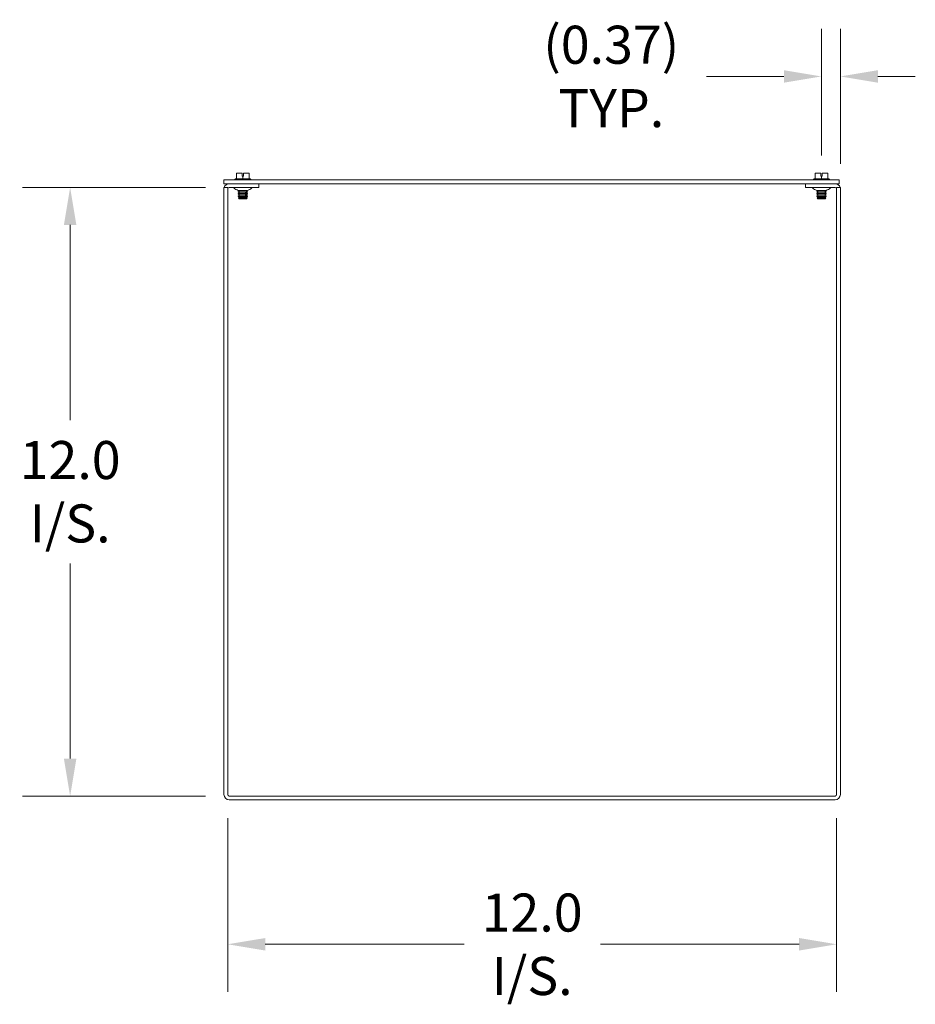
# Model space of a CAD drawing. Units: inches. Extents: x 13 to 122, y 4 to 74.
# Drawn here: x 77 to 94, y 36 to 56 of the extents above; entities that cross this region are included whole.
import ezdxf

# ---------------------------------------------------------------- set-up
doc = ezdxf.new("R2010")
doc.units = ezdxf.units.IN
doc.header["$LTSCALE"] = 7.5
doc.header["$MEASUREMENT"] = 0
doc.layers.add('Dimension (ANSI)', color=7, linetype='Continuous', lineweight=5)
doc.layers.add('Visible (ANSI)', color=7, linetype='Continuous', lineweight=5)
doc.styles.add('ROMANS', font='romans.shx')
doc.dimstyles.new('Default (ANSI)', dxfattribs={"dimscale": 7.5, "dimtxt": 0.1, "dimasz": 0.098425, "dimexe": 0.125, "dimexo": 0.0625, "dimgap": 0.031496, "dimtad": 0, "dimtih": 1, "dimtoh": 1, "dimrnd": 1e-08, "dimzin": 0, "dimdsep": 46, "dimtxsty": 'ROMANS', "dimcen": 0.09, "dimdle": 0.393701, "dimclrd": 256, "dimclre": 256, "dimclrt": 256, "dimadec": 0, "dimazin": 0, "dimtfac": 1, "dimtofl": 0, "dimtmove": 0, "dimatfit": 3, "dimfxl": 1, "dimtolj": 1, "dimtzin": 0, "dimlwd": -1, "dimlwe": -1, "dimarcsym": 0})

# ---------------------------------------------------------------- blocks, each defined once
blk = doc.blocks.new('*D10')
at = {"layer": 'Defpoints', "color": 0, "transparency": 16777216}
for p in [(77.739, 52.381), (80.876, 52.381), (80.876, 40.381)]:
    blk.add_point(p, dxfattribs=at)
at = {"layer": 'Dimension (ANSI)', "transparency": 16777216}
for p, q in [((80.407, 52.381), (76.802, 52.381)), ((77.739, 51.642), (77.739, 47.793)), ((77.739, 41.119), (77.739, 44.968)), ((80.407, 40.381), (76.802, 40.381))]:
    blk.add_line(p, q, dxfattribs=at)
for points in [[(77.616, 51.642), (77.862, 51.642), (77.739, 52.381)], [(77.616, 41.119), (77.862, 41.119), (77.739, 40.381)]]:
    blk.add_solid(points, dxfattribs=at)
at = {"layer": 'Dimension (ANSI)', "transparency": 16777216, "insert": (77.739, 46.381), "char_height": 0.75, "attachment_point": 5, "style": 'ROMANS'}
blk.add_mtext('\\A1;\\fromans|b0|i0;\\H0.7500;12.0\\P\\fromans|b0|i0;\\H0.7500;I/S.', dxfattribs=at)
blk = doc.blocks.new('*D11')
at = {"layer": 'Defpoints', "color": 0, "transparency": 16777216}
for p in [(80.844, 40.412), (92.844, 40.412), (92.844, 37.459)]:
    blk.add_point(p, dxfattribs=at)
at = {"layer": 'Dimension (ANSI)', "transparency": 16777216}
for p, q in [((80.844, 39.943), (80.844, 36.522)), ((92.844, 39.943), (92.844, 36.522)), ((81.583, 37.459), (85.501, 37.459)), ((92.106, 37.459), (88.188, 37.459))]:
    blk.add_line(p, q, dxfattribs=at)
for points in [[(81.583, 37.582), (81.583, 37.336), (80.844, 37.459)], [(92.106, 37.582), (92.106, 37.336), (92.844, 37.459)]]:
    blk.add_solid(points, dxfattribs=at)
at = {"layer": 'Dimension (ANSI)', "transparency": 16777216, "insert": (86.844, 37.459), "char_height": 0.75, "attachment_point": 5, "style": 'ROMANS'}
blk.add_mtext('\\A1;\\fromans|b0|i0;\\H0.7500;12.0\\P\\fromans|b0|i0;\\H0.7500;I/S.', dxfattribs=at)
blk = doc.blocks.new('*D13')
at = {"layer": 'Defpoints', "color": 0, "transparency": 16777216}
for p in [(92.545, 54.569), (92.545, 52.539), (92.918, 52.381)]:
    blk.add_point(p, dxfattribs=at)
at = {"layer": 'Dimension (ANSI)', "transparency": 16777216}
for p, q in [((92.545, 53.008), (92.545, 55.507)), ((92.918, 52.849), (92.918, 55.507)), ((91.807, 54.569), (90.277, 54.569)), ((93.657, 54.569), (94.395, 54.569))]:
    blk.add_line(p, q, dxfattribs=at)
for points in [[(91.807, 54.692), (91.807, 54.446), (92.545, 54.569)], [(93.657, 54.692), (93.657, 54.446), (92.918, 54.569)]]:
    blk.add_solid(points, dxfattribs=at)
at = {"layer": 'Dimension (ANSI)', "transparency": 16777216, "insert": (88.403, 54.569), "char_height": 0.75, "attachment_point": 5, "style": 'ROMANS'}
blk.add_mtext('\\A1;\\fromans|b0|i0;\\H0.7500;(0.37)\\P\\fromans|b0|i0;\\H0.7500;TYP.', dxfattribs=at)

msp = doc.modelspace()

# ---------------------------------------------------------------- linework, layer by layer
at = {"layer": 'Visible (ANSI)'}
for p, q in [((81.1309, 52.6635), (81.0184, 52.6635)), ((81.0184, 52.5485), (81.0184, 52.6635)), ((81.1309, 52.6035), (81.1309, 52.6635)), ((81.1559, 52.6635), (81.1559, 52.6035)), ((81.2684, 52.6635), (81.1559, 52.6635)), ((81.2684, 52.5485), (81.2684, 52.6635)), ((92.5329, 52.6635), (92.4204, 52.6635)), ((92.4204, 52.5485), (92.4204, 52.6635)), ((92.5329, 52.6035), (92.5329, 52.6635)), ((92.5579, 52.6635), (92.5579, 52.6035)), ((92.6704, 52.6635), (92.5579, 52.6635)), ((92.6704, 52.5485), (92.6704, 52.6635)), ((92.8954, 52.5285), (80.7704, 52.5285)), ((80.7704, 52.4545), (80.7704, 52.5285)), ((80.7704, 52.4545), (92.8954, 52.4545)), ((80.999, 52.5485), (80.9871, 52.5393)), ((80.9871, 52.5393), (81.2996, 52.5393)), ((80.9871, 52.5285), (80.9871, 52.5393)), ((81.0184, 52.5485), (80.999, 52.5485)), ((81.1434, 52.5485), (81.0184, 52.5485)), ((81.1434, 52.6035), (81.1309, 52.6035)), ((81.1559, 52.6035), (81.1434, 52.6035)), ((81.1434, 52.5485), (81.1434, 52.6035)), ((81.2684, 52.5485), (81.1434, 52.5485)), ((81.2877, 52.5485), (81.2684, 52.5485)), ((81.2877, 52.5485), (81.2996, 52.5393)), ((81.2996, 52.5285), (81.2996, 52.5393)), ((81.4579, 52.3805), (81.4579, 52.4545)), ((92.2309, 52.3805), (92.2309, 52.4545)), ((92.401, 52.5485), (92.3891, 52.5393)), ((92.3891, 52.5393), (92.7016, 52.5393)), ((92.3891, 52.5285), (92.3891, 52.5393)), ((92.4204, 52.5485), (92.401, 52.5485)), ((92.5454, 52.5485), (92.4204, 52.5485)), ((92.5454, 52.6035), (92.5329, 52.6035)), ((92.5579, 52.6035), (92.5454, 52.6035)), ((92.5454, 52.5485), (92.5454, 52.6035)), ((92.6704, 52.5485), (92.5454, 52.5485)), ((92.6897, 52.5485), (92.6704, 52.5485)), ((92.6897, 52.5485), (92.7016, 52.5393)), ((92.7016, 52.5285), (92.7016, 52.5393)), ((92.8954, 52.4545), (92.8954, 52.5285)), ((80.7704, 52.3805), (80.7704, 40.4118)), ((80.8444, 52.3805), (80.7704, 52.3805)), ((80.8444, 52.3805), (80.8444, 40.4118)), ((81.4579, 52.3805), (80.8756, 52.3805)), ((81.0529, 52.3215), (81.0529, 52.3226)), ((81.2338, 52.3215), (81.0529, 52.3215)), ((81.0697, 52.3118), (81.0529, 52.3215)), ((81.0697, 52.3041), (81.0529, 52.2944)), ((81.0529, 52.2944), (81.2338, 52.2944)), ((81.0529, 52.2905), (81.0529, 52.2944)), ((81.2338, 52.2905), (81.0529, 52.2905)), ((81.0697, 52.2808), (81.0529, 52.2905)), ((81.0697, 52.2731), (81.0529, 52.2634)), ((81.0529, 52.2634), (81.2087, 52.2634)), ((81.0529, 52.2595), (81.0529, 52.2634)), ((81.2087, 52.2595), (81.0529, 52.2595)), ((81.0697, 52.2498), (81.0529, 52.2595)), ((81.0697, 52.2421), (81.0529, 52.2324)), ((81.0529, 52.2324), (81.2087, 52.2324)), ((81.0529, 52.2285), (81.0529, 52.2324)), ((81.2087, 52.2285), (81.0529, 52.2285)), ((81.0697, 52.2188), (81.0529, 52.2285)), ((81.2134, 52.2786), (81.1919, 52.2786)), ((81.2087, 52.2595), (81.2087, 52.2634)), ((81.2087, 52.2285), (81.2087, 52.2324)), ((81.217, 52.3118), (81.2338, 52.3215)), ((81.217, 52.3041), (81.2338, 52.2944)), ((81.217, 52.2808), (81.2338, 52.2905)), ((81.217, 52.2731), (81.2338, 52.2634)), ((81.217, 52.2498), (81.2338, 52.2595)), ((81.217, 52.2421), (81.2338, 52.2324)), ((81.217, 52.2188), (81.2338, 52.2285)), ((81.2302, 52.2634), (81.2302, 52.2595)), ((81.2302, 52.2634), (81.2338, 52.2634)), ((81.2338, 52.2595), (81.2302, 52.2595)), ((81.2302, 52.2324), (81.2302, 52.2285)), ((81.2302, 52.2324), (81.2338, 52.2324)), ((81.2338, 52.2285), (81.2302, 52.2285)), ((81.2338, 52.3215), (81.2338, 52.3226)), ((81.2338, 52.2905), (81.2338, 52.2944)), ((81.2338, 52.2595), (81.2338, 52.2634)), ((81.2338, 52.2285), (81.2338, 52.2324)), ((92.2309, 52.3805), (92.8131, 52.3805)), ((92.4549, 52.3215), (92.4549, 52.3226)), ((92.6358, 52.3215), (92.4549, 52.3215)), ((92.4717, 52.3118), (92.4549, 52.3215)), ((92.4717, 52.3041), (92.4549, 52.2944)), ((92.4549, 52.2944), (92.6358, 52.2944)), ((92.4549, 52.2905), (92.4549, 52.2944)), ((92.6358, 52.2905), (92.4549, 52.2905)), ((92.4717, 52.2808), (92.4549, 52.2905)), ((92.4717, 52.2731), (92.4549, 52.2634)), ((92.4549, 52.2634), (92.6358, 52.2634)), ((92.4549, 52.2595), (92.4549, 52.2634)), ((92.6358, 52.2595), (92.4549, 52.2595)), ((92.4717, 52.2498), (92.4549, 52.2595)), ((92.4717, 52.2421), (92.4549, 52.2324)), ((92.4549, 52.2324), (92.6358, 52.2324)), ((92.4549, 52.2285), (92.4549, 52.2324)), ((92.6358, 52.2285), (92.4549, 52.2285)), ((92.4717, 52.2188), (92.4549, 52.2285)), ((92.619, 52.3118), (92.6358, 52.3215)), ((92.619, 52.3041), (92.6358, 52.2944)), ((92.619, 52.2808), (92.6358, 52.2905)), ((92.619, 52.2731), (92.6358, 52.2634)), ((92.619, 52.2498), (92.6358, 52.2595)), ((92.619, 52.2421), (92.6358, 52.2324)), ((92.619, 52.2188), (92.6358, 52.2285)), ((92.6358, 52.3215), (92.6358, 52.3226)), ((92.6358, 52.2905), (92.6358, 52.2944)), ((92.6358, 52.2595), (92.6358, 52.2634)), ((92.6358, 52.2285), (92.6358, 52.2324)), ((92.8444, 52.3805), (92.8444, 40.4118)), ((92.8444, 52.3805), (92.9184, 52.3805)), ((92.9184, 40.4118), (92.9184, 52.3805)), ((81.0697, 52.2111), (81.0529, 52.2014)), ((81.0529, 52.2014), (81.2087, 52.2014)), ((81.0529, 52.1975), (81.0529, 52.2014)), ((81.2087, 52.1975), (81.0529, 52.1975)), ((81.0697, 52.1878), (81.0529, 52.1975)), ((81.0697, 52.18), (81.0572, 52.1728)), ((81.0572, 52.1728), (81.2049, 52.1728)), ((81.0719, 52.1581), (81.0572, 52.1728)), ((81.1916, 52.1581), (81.0719, 52.1581)), ((81.2131, 52.1581), (81.1916, 52.1581)), ((81.2087, 52.1975), (81.2087, 52.2014)), ((81.2148, 52.1581), (81.2131, 52.1581)), ((81.2148, 52.1581), (81.2295, 52.1728)), ((81.217, 52.2111), (81.2338, 52.2014)), ((81.217, 52.1878), (81.2338, 52.1975)), ((81.217, 52.18), (81.2295, 52.1728)), ((81.2264, 52.1728), (81.2295, 52.1728)), ((81.2302, 52.2014), (81.2302, 52.1975)), ((81.2302, 52.2014), (81.2338, 52.2014)), ((81.2338, 52.1975), (81.2302, 52.1975)), ((81.2338, 52.1975), (81.2338, 52.2014)), ((92.4717, 52.2111), (92.4549, 52.2014)), ((92.4549, 52.2014), (92.6358, 52.2014)), ((92.4549, 52.1975), (92.4549, 52.2014)), ((92.6358, 52.1975), (92.4549, 52.1975)), ((92.4717, 52.1878), (92.4549, 52.1975)), ((92.4717, 52.18), (92.4592, 52.1728)), ((92.4592, 52.1728), (92.6315, 52.1728)), ((92.4739, 52.1581), (92.4592, 52.1728)), ((92.6168, 52.1581), (92.4739, 52.1581)), ((92.6168, 52.1581), (92.6315, 52.1728)), ((92.619, 52.2111), (92.6358, 52.2014)), ((92.619, 52.1878), (92.6358, 52.1975)), ((92.619, 52.18), (92.6315, 52.1728)), ((92.6358, 52.1975), (92.6358, 52.2014)), ((92.8131, 40.3805), (80.8756, 40.3805)), ((80.8756, 40.3065), (92.8131, 40.3065))]:
    msp.add_line(p, q, dxfattribs=at)
for centre, radius, start, end in [((80.8756, 52.3493), 0.1053, 90, 162.72777), ((92.8131, 52.3493), 0.1053, 17.27223, 90), ((80.8756, 52.3493), 0.0313, 90, 180), ((80.943, 52.3505), 0.03, 45.2796, 90), ((81.096, 52.5051), 0.1875, 225.2796, 256.70918), ((81.0675, 52.308), 0.00448, 300, 60), ((81.0675, 52.2769), 0.00448, 300, 60), ((81.0675, 52.2459), 0.00448, 300, 60), ((81.0675, 52.2149), 0.00448, 300, 60), ((81.2193, 52.308), 0.00448, 120, 240), ((81.2193, 52.2769), 0.00448, 120, 240), ((81.2193, 52.2459), 0.00448, 120, 240), ((81.2193, 52.2149), 0.00448, 120, 240), ((81.1907, 52.5051), 0.1875, 283.29082, 314.7204), ((81.3437, 52.3505), 0.03, 90, 134.7204), ((92.345, 52.3505), 0.03, 45.2796, 90), ((92.498, 52.5051), 0.1875, 225.2796, 256.70918), ((92.4695, 52.308), 0.00448, 300, 60), ((92.4695, 52.2769), 0.00448, 300, 60), ((92.4695, 52.2459), 0.00448, 300, 60), ((92.4695, 52.2149), 0.00448, 300, 60), ((92.6213, 52.308), 0.00448, 120, 240), ((92.6213, 52.2769), 0.00448, 120, 240), ((92.6213, 52.2459), 0.00448, 120, 240), ((92.6213, 52.2149), 0.00448, 120, 240), ((92.5927, 52.5051), 0.1875, 283.29082, 314.7204), ((92.7457, 52.3505), 0.03, 90, 134.7204), ((92.8131, 52.3493), 0.0312, 0, 90), ((81.0675, 52.1839), 0.00448, 300, 60), ((81.2193, 52.1839), 0.00448, 120, 240), ((92.4695, 52.1839), 0.00448, 300, 60), ((92.6213, 52.1839), 0.00448, 120, 240), ((80.8756, 40.4118), 0.1052, 180, 270), ((80.8756, 40.4118), 0.0312, 180, 270), ((92.8131, 40.4118), 0.1052, 270, 0), ((92.8131, 40.4118), 0.0312, 270, 0)]:
    msp.add_arc(centre, radius, start, end, dxfattribs=at)
for points, knots in [([(81.1937, 52.2731), (81.1933, 52.2733), (81.193, 52.2735), (81.1924, 52.2742), (81.1921, 52.2747), (81.1917, 52.2758), (81.1916, 52.2764), (81.1916, 52.2775), (81.1917, 52.2781), (81.1919, 52.2786)], [-0.045755559, -0.045755559, -0.045755559, -0.045755559, -0.042792484, -0.042792484, -0.038542643, -0.038542643, -0.034394534, -0.034394534, -0.030371877, -0.030371877, -0.030371877, -0.030371877]), ([(81.1937, 52.2421), (81.1933, 52.2423), (81.193, 52.2425), (81.1924, 52.2432), (81.1921, 52.2437), (81.1917, 52.2448), (81.1916, 52.2454), (81.1916, 52.2465), (81.1917, 52.2471), (81.1921, 52.2481), (81.1924, 52.2487), (81.193, 52.2493), (81.1933, 52.2496), (81.1937, 52.2498)], [-0.045755464, -0.045755464, -0.045755464, -0.045755464, -0.042792389, -0.042792389, -0.038542548, -0.038542548, -0.034394439, -0.034394439, -0.03024633, -0.03024633, -0.025996489, -0.025996489, -0.023033414, -0.023033414, -0.023033414, -0.023033414]), ([(81.1937, 52.2111), (81.1933, 52.2113), (81.193, 52.2115), (81.1924, 52.2122), (81.1921, 52.2127), (81.1917, 52.2137), (81.1916, 52.2144), (81.1916, 52.2155), (81.1917, 52.2161), (81.1921, 52.2171), (81.1925, 52.2177), (81.1931, 52.2184), (81.1934, 52.2186), (81.1937, 52.2188)], [-0.045755559, -0.045755559, -0.045755559, -0.045755559, -0.042792484, -0.042792484, -0.038542643, -0.038542643, -0.034394534, -0.034394534, -0.03019959, -0.03019959, -0.025899985, -0.025899985, -0.023031394, -0.023031394, -0.023031394, -0.023031394]), ([(81.2134, 52.2786), (81.2132, 52.2781), (81.2131, 52.2775), (81.2131, 52.2764), (81.2132, 52.2758), (81.2136, 52.2747), (81.2139, 52.2742), (81.2145, 52.2735), (81.2148, 52.2733), (81.2151, 52.2731)], [-0.038418763, -0.038418763, -0.038418763, -0.038418763, -0.034394439, -0.034394439, -0.03024633, -0.03024633, -0.025996489, -0.025996489, -0.023033414, -0.023033414, -0.023033414, -0.023033414]), ([(81.2151, 52.2498), (81.2148, 52.2496), (81.2145, 52.2493), (81.2139, 52.2487), (81.2136, 52.2481), (81.2132, 52.2471), (81.2131, 52.2465), (81.2131, 52.2454), (81.2132, 52.2448), (81.2136, 52.2437), (81.2139, 52.2432), (81.2145, 52.2425), (81.2148, 52.2423), (81.2151, 52.2421)], [-0.045755464, -0.045755464, -0.045755464, -0.045755464, -0.042792389, -0.042792389, -0.038542548, -0.038542548, -0.034394439, -0.034394439, -0.03024633, -0.03024633, -0.025996489, -0.025996489, -0.023033414, -0.023033414, -0.023033414, -0.023033414]), ([(81.2151, 52.2188), (81.2148, 52.2186), (81.2145, 52.2183), (81.2139, 52.2177), (81.2136, 52.2171), (81.2132, 52.2161), (81.2131, 52.2155), (81.2131, 52.2144), (81.2132, 52.2137), (81.2136, 52.2127), (81.2139, 52.2122), (81.2145, 52.2115), (81.2148, 52.2113), (81.2151, 52.2111)], [-0.045755464, -0.045755464, -0.045755464, -0.045755464, -0.042792389, -0.042792389, -0.038542548, -0.038542548, -0.034394439, -0.034394439, -0.03024633, -0.03024633, -0.025996489, -0.025996489, -0.023033414, -0.023033414, -0.023033414, -0.023033414]), ([(81.1937, 52.18), (81.1933, 52.1802), (81.193, 52.1805), (81.1924, 52.1812), (81.1921, 52.1817), (81.1917, 52.1827), (81.1916, 52.1834), (81.1916, 52.1845), (81.1917, 52.1851), (81.1921, 52.1861), (81.1924, 52.1867), (81.193, 52.1873), (81.1933, 52.1876), (81.1937, 52.1878)], [-0.045755464, -0.045755464, -0.045755464, -0.045755464, -0.042792389, -0.042792389, -0.038542548, -0.038542548, -0.034394439, -0.034394439, -0.03024633, -0.03024633, -0.025996489, -0.025996489, -0.023033414, -0.023033414, -0.023033414, -0.023033414]), ([(81.2151, 52.1878), (81.2148, 52.1876), (81.2145, 52.1873), (81.2139, 52.1867), (81.2136, 52.1861), (81.2132, 52.1851), (81.2131, 52.1845), (81.2131, 52.1834), (81.2132, 52.1827), (81.2136, 52.1817), (81.2139, 52.1812), (81.2145, 52.1805), (81.2148, 52.1802), (81.2151, 52.18)], [-0.045755464, -0.045755464, -0.045755464, -0.045755464, -0.042792389, -0.042792389, -0.038542548, -0.038542548, -0.034394439, -0.034394439, -0.03024633, -0.03024633, -0.025996489, -0.025996489, -0.023033414, -0.023033414, -0.023033414, -0.023033414])]:
    msp.add_open_spline(points, degree=3, knots=knots, dxfattribs=at)
for points, weights in [([(81.2087, 52.2634), (81.2004, 52.2688), (81.1937, 52.2731)], [1, 1.00566655686, 1]), ([(81.1937, 52.2498), (81.2004, 52.2541), (81.2087, 52.2595)], [1, 1.00566655686, 1]), ([(81.2087, 52.2324), (81.2004, 52.2377), (81.1937, 52.2421)], [1, 1.00566655686, 1]), ([(81.1937, 52.2188), (81.2004, 52.2231), (81.2087, 52.2285)], [1, 1.00566655686, 1]), ([(81.2151, 52.2731), (81.2219, 52.2688), (81.2302, 52.2634)], [1, 1.00566655686, 1]), ([(81.2302, 52.2595), (81.2219, 52.2541), (81.2151, 52.2498)], [1, 1.00566655686, 1]), ([(81.2151, 52.2421), (81.2219, 52.2377), (81.2302, 52.2324)], [1, 1.00566655686, 1]), ([(81.2302, 52.2285), (81.2219, 52.2231), (81.2151, 52.2188)], [1, 1.00566655687, 1]), ([(81.1916, 52.1581), (81.1976, 52.1647), (81.2049, 52.1728)], [1, 1.00476488851, 1]), ([(81.2087, 52.2014), (81.2004, 52.2067), (81.1937, 52.2111)], [1, 1.00566655687, 1]), ([(81.1937, 52.1878), (81.2004, 52.1921), (81.2087, 52.1975)], [1, 1.00566655686, 1]), ([(81.2049, 52.1728), (81.1988, 52.1767), (81.1937, 52.18)], [1, 1.00331722511, 1]), ([(81.2264, 52.1728), (81.2191, 52.1647), (81.2131, 52.1581)], [1, 1.00476488851, 1]), ([(81.2151, 52.2111), (81.2219, 52.2067), (81.2302, 52.2014)], [1, 1.00566655687, 1]), ([(81.2302, 52.1975), (81.2219, 52.1921), (81.2151, 52.1878)], [1, 1.00566655686, 1]), ([(81.2151, 52.18), (81.2203, 52.1767), (81.2264, 52.1728)], [1, 1.0033172251, 1])]:
    msp.add_rational_spline(points, weights, degree=2, dxfattribs=at)

# ---------------------------------------------------------------- dimensions: what is measured, and where the dimension line sits
at = {"layer": 'Dimension (ANSI)'}
for base, p1, p2, angle, text, override, picture, middle in [((92.5454, 54.5694), (92.9184, 52.3805), (92.5454, 52.5393), 180, '\\fromans|b0|i0;\\H0.7500;(<>)\\P\\fromans|b0|i0;\\H0.7500;TYP.', {"dimgap": 0.031496, "dimtih": 0, "dimtoh": 0, "dimdec": 2, "dimtol": 0, "dimlim": 0, "dimtp": 0, "dimtm": 0, "dimtdec": 2, "dimatfit": 1}, '*D13', (88.4033, 54.5694)), ((77.739, 52.3805), (80.8756, 40.3805), (80.8756, 52.3805), 90, '\\fromans|b0|i0;\\H0.7500;<>\\P\\fromans|b0|i0;\\H0.7500;I/S.', {"dimgap": 0.031496, "dimdec": 1, "dimtol": 0, "dimlim": 0, "dimtp": 0, "dimtm": 0, "dimtdec": 2, "dimatfit": 1}, '*D10', (77.739, 46.3805)), ((92.8444, 37.459), (80.8444, 40.4118), (92.8444, 40.4118), 180, '\\fromans|b0|i0;\\H0.7500;<>\\P\\fromans|b0|i0;\\H0.7500;I/S.', {"dimgap": 0.031496, "dimtih": 0, "dimtoh": 0, "dimdec": 1, "dimtol": 0, "dimlim": 0, "dimtp": 0, "dimtm": 0, "dimtdec": 2, "dimatfit": 1}, '*D11', (86.8444, 37.459))]:
    dim = msp.add_linear_dim(base=base, p1=p1, p2=p2, angle=angle, text=text, dimstyle='Default (ANSI)', override=override, dxfattribs=at)
    dim.commit()
    dim.dimension.update_dxf_attribs({"geometry": picture, "text_midpoint": middle, "dimtype": 160})

doc.saveas('drawing.dxf')
